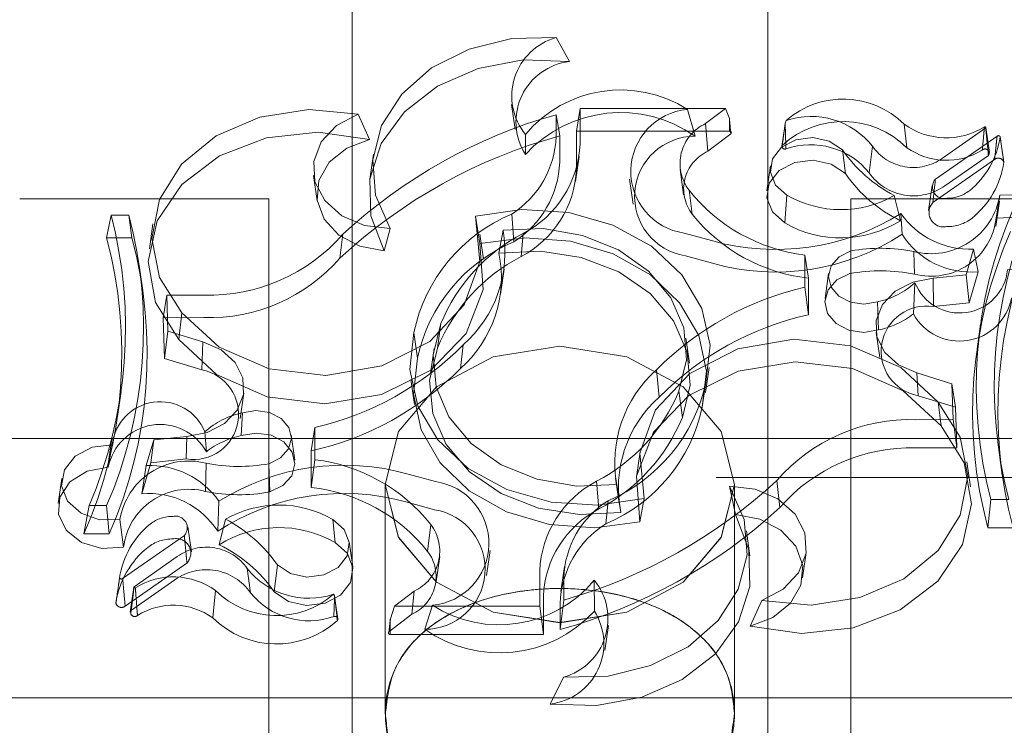
# Model space of a CAD drawing. Units: millimetres. Extents: x 0 to 59.4, y 0 to 42.1.
# Drawn here: x 16.1 to 16.1, y 8.7 to 8.8 of the extents above; entities that cross this region are included whole.
import ezdxf

# ---------------------------------------------------------------- set-up
doc = ezdxf.new("R2010")
doc.units = ezdxf.units.MM
doc.linetypes.add('HIDDEN', pattern=[0.1905, 0.127, -0.0635])

msp = doc.modelspace()

# ---------------------------------------------------------------- linework, layer by layer
at = {"color": 7, "linetype": 'HIDDEN', "lineweight": 0}
for p, q in [((16.10689032177623, 8.749162483242351), (16.10689032177623, 8.872495818165142)), ((16.12355698807037, 8.872495818165142), (16.12355698807037, 8.749162483242351)), ((16.11507419865334, 8.775629727072713), (16.11560963234814, 8.774667509423889)), ((16.11328074955874, 8.772946922011373), (16.11342562629248, 8.771940994289714)), ((16.10713151103999, 8.772553133991558), (16.10759150212503, 8.771540649758974)), ((16.11603263212512, 8.77278300923824), (16.11588681766597, 8.771879402823446)), ((16.11603263212512, 8.77278300923824), (16.12185995768628, 8.77278300923824)), ((16.11603263212512, 8.771368392335571), (16.11603263212512, 8.77278300923824)), ((16.12033620180745, 8.772747246451376), (16.12064348354187, 8.77167158129533)), ((16.12106784338935, 8.77217841945807), (16.12185995768628, 8.77278300923824)), ((16.12185995768628, 8.77278300923824), (16.12201986965285, 8.77238286338965)), ((16.11507037719914, 8.772537438101766), (16.11521619164085, 8.771683700906435)), ((16.11507037719914, 8.771656680134136), (16.11507037719914, 8.772537438101766)), ((16.12106784338935, 8.77217841945807), (16.12116159264802, 8.771070567793844)), ((16.1243025661185, 8.772308754947979), (16.12426135819898, 8.772195903487203)), ((16.12903166072315, 8.772157756514547), (16.1291425113926, 8.771214413669902)), ((16.11588681766597, 8.771879402823446), (16.12202938854566, 8.771879402823446)), ((16.11588681766597, 8.770349351592062), (16.11588681766597, 8.771879402823446)), ((16.12116159264802, 8.771070567793844), (16.12207768305387, 8.77176973027706)), ((16.12424111124621, 8.77205861412207), (16.12412891947226, 8.771279581414856)), ((16.13056662933773, 8.770795194334982), (16.13229960023608, 8.772004175213176)), ((16.13244970304763, 8.771017320977844), (16.13230482650793, 8.772023248699504)), ((16.11384442556211, 8.77174270950476), (16.11384083589566, 8.770945199357666)), ((16.11521619164085, 8.770637440708477), (16.11521619164085, 8.771683700906435)), ((16.13028309438871, 8.769953378068603), (16.13275666696823, 8.771677144395507)), ((16.13302504309015, 8.770638632801372), (16.13288016655044, 8.77164456052303)), ((16.10774507100876, 8.770958709743816), (16.10760019446906, 8.769952782022155)), ((16.12655420375239, 8.771131563213665), (16.12667721749466, 8.770175306029317)), ((16.12775835494693, 8.771274614361126), (16.12762719368434, 8.770204909669555)), ((16.1158513610999, 8.769855427769023), (16.11599623783363, 8.770861355490682)), ((16.1301790935968, 8.769015598324138), (16.13265665068474, 8.770742146201131)), ((16.13066360950963, 8.769689925538698), (16.13240672406302, 8.770905860292116)), ((16.12004169665459, 8.770335841205913), (16.1201865731943, 8.769329913484253)), ((16.12367290435852, 8.770488429096538), (16.12352802781881, 8.769482501374878)), ((16.10534596853451, 8.770095634487468), (16.10549084507422, 8.76908950808366)), ((16.11801950469485, 8.769957749075887), (16.11816438142858, 8.768951821354229)), ((16.12040540528356, 8.76950833005428), (16.12053032552075, 8.768548893955547)), ((16.13014778408404, 8.76970522406419), (16.13000290754433, 8.76869929634253)), ((16.10355698789652, 8.769162424432436), (16.09356133242941, 8.769162424432436)), ((16.1243279601807, 8.769308853176433), (16.12424108020213, 8.768197027869222)), ((16.13688597741719, 8.769162424432436), (16.12689032195008, 8.769162424432436)), ((16.12863368951277, 8.76929911775112), (16.1288830418189, 8.768289017704326)), ((16.13270104993628, 8.768061129279134), (16.13284592647598, 8.769067057000795)), ((16.13286469573027, 8.769316403098104), (16.13271725029247, 8.768386570639608)), ((16.0972256816352, 8.76851054830074), (16.09704617231335, 8.767606941885946)), ((16.0972256816352, 8.76851054830074), (16.09794121211267, 8.76851054830074)), ((16.09794121211267, 8.76851054830074), (16.09805952578034, 8.767606941885946)), ((16.11184020502365, 8.768467632956503), (16.11201524360909, 8.767371106174785)), ((16.11329020500521, 8.768555251784322), (16.1133763861038, 8.767442631748516)), ((16.12889417578028, 8.768576908138591), (16.12894630345698, 8.767744628615377)), ((16.0989051325296, 8.768165437407491), (16.09876025598989, 8.767159509685833)), ((16.10841624026369, 8.767977881458599), (16.10818241310488, 8.767077255276043)), ((16.11294323631745, 8.767912515031496), (16.11277536794571, 8.766986060169536)), ((16.09704617231335, 8.767606941885946), (16.09805952578034, 8.767606941885946)), ((16.10652294684073, 8.767742840476034), (16.10640472863362, 8.766791749027568)), ((16.11215568530711, 8.766741879808105), (16.11201080857338, 8.767747807529766)), ((16.11375284803128, 8.767776417759258), (16.11366755818898, 8.766850956308044)), ((16.12020685313142, 8.7677919149669), (16.12130176911313, 8.767489520735738)), ((16.1294105584472, 8.767052420007387), (16.12944160718964, 8.766146230724651)), ((16.13180839277055, 8.767143416431743), (16.13151066136108, 8.766120998091695)), ((16.13180839277055, 8.767143416431743), (16.1319928210278, 8.766243982342083)), ((16.12025490549575, 8.76688175204118), (16.12134982108942, 8.766579357810018)), ((16.12504622719433, 8.766912746456462), (16.12519204126543, 8.76599006655534)), ((16.12504622719433, 8.766912746456462), (16.12504622719433, 8.765625286129314)), ((16.09849504015591, 8.765491970407165), (16.0983501636162, 8.766498096810976)), ((16.11284344180514, 8.76533958119869), (16.11298831853887, 8.766345707602499)), ((16.1319928210278, 8.766243982342083), (16.13163009572025, 8.764998245266277)), ((16.12519204126543, 8.76599006655534), (16.12519204126543, 8.764521209425924)), ((16.12600094226372, 8.766169476536113), (16.125856065724, 8.765163548814453)), ((16.13018933348851, 8.765980529812175), (16.13151066136108, 8.766120998091695)), ((16.13018933348851, 8.765980529812175), (16.13020396611836, 8.764846650786398)), ((16.13151066136108, 8.766120998091695), (16.13163009572025, 8.764998245266277)), ((16.12504622719433, 8.765625286129314), (16.12519204126543, 8.764521209425924)), ((16.12946352431423, 8.765797543552715), (16.1294003558084, 8.764553395934103)), ((16.09945849801596, 8.765301036861736), (16.09930862958726, 8.764396635718343)), ((16.10094463273134, 8.765308586783407), (16.09945849801596, 8.765301036861736)), ((16.09950855349994, 8.763865955697693), (16.09945849801596, 8.765301036861736)), ((16.12795638982699, 8.765039571153322), (16.1280054061102, 8.763911453909872)), ((16.13020396611836, 8.764846650786398), (16.13163009572025, 8.764998245266277)), ((16.10094417017446, 8.764404781686464), (16.09930862958726, 8.764396635718343)), ((16.09936546975619, 8.762767044730184), (16.09930862958726, 8.764396635718343)), ((16.10006036678201, 8.764601278332073), (16.09993767279382, 8.76351965271155)), ((16.09950855349994, 8.763865955697693), (16.09936546975619, 8.762767044730184)), ((16.10091192157811, 8.763435808844564), (16.09950855349994, 8.763865955697693)), ((16.11045257978945, 8.764165171014465), (16.11031345998741, 8.763180700964925)), ((16.1320971462304, 8.764147289621032), (16.13195226969069, 8.763141361899374)), ((16.10937063169848, 8.763811715470949), (16.10951435921896, 8.762772409148214)), ((16.12041537586782, 8.762570945448873), (16.12027049932811, 8.763577071852682)), ((16.12790279609334, 8.76380813919226), (16.12804767263304, 8.762802211470602)), ((16.10091192157811, 8.763435808844564), (16.10086133834468, 8.762308685011861)), ((16.11017681051849, 8.763170568175314), (16.11003193397878, 8.762164640453655)), ((16.11135140231062, 8.763311036454835), (16.11123714300055, 8.762363719967205)), ((16.10086133834468, 8.762308685011861), (16.09936546975619, 8.762767044730184)), ((16.11909590753599, 8.762310473151205), (16.11921016684605, 8.761219708151815)), ((16.12105922593918, 8.761402495729126), (16.12120410247888, 8.762408423450786)), ((16.10924320736772, 8.76192403637091), (16.10938808390743, 8.760918108649252)), ((16.12953538826849, 8.762185502079326), (16.12958597150193, 8.761274743107158)), ((16.12953538826849, 8.762185502079326), (16.13093875634667, 8.761755553908346)), ((16.12107667814812, 8.761809794135091), (16.12093295062764, 8.760810820288656)), ((16.13093875634667, 8.761755553908346), (16.13108184009042, 8.760816383388836)), ((16.13093875634667, 8.761755553908346), (16.13098881183064, 8.760320274062154)), ((16.09748168668892, 8.760442066219646), (16.09762656322863, 8.761447993941305)), ((16.10239963721356, 8.760364580181438), (16.10254451375327, 8.761370507903097)), ((16.11999473005716, 8.761456338591573), (16.1201338498592, 8.760402727154094)), ((16.12958597150193, 8.761274743107158), (16.13108184009042, 8.760816383388836)), ((16.13038694306459, 8.761020231273967), (16.13050963705277, 8.760063576725322)), ((16.13108184009042, 8.760816383388836), (16.13113868025935, 8.759186593718526)), ((16.10249092001961, 8.760581938452718), (16.10244190373641, 8.759671974209148)), ((16.12950267711527, 8.760312922822633), (16.13098881183064, 8.760320274062154)), ((16.13098881183064, 8.760320274062154), (16.13113868025935, 8.759186593718526)), ((16.10540108265227, 8.759996223476726), (16.10525526858117, 8.759062218693096)), ((16.10540108265227, 8.758708564467428), (16.10540108265227, 8.759996223476726)), ((16.14334640534467, 8.759554751741089), (16.08715202169365, 8.759554751741089)), ((16.14334640534467, 8.75955216887315), (16.08715202169365, 8.75955216887315)), ((16.0972729229728, 8.759637602197328), (16.09712804643309, 8.758631674475668)), ((16.1002579763581, 8.759640979793865), (16.09893664848552, 8.759500511514345)), ((16.1002579763581, 8.759640979793865), (16.10024334372824, 8.758736777332622)), ((16.10098378553238, 8.759823966053325), (16.10104695403821, 8.759029833502767)), ((16.1045912441226, 8.758695650127727), (16.10444636758289, 8.759701577849386)), ((16.09727228191243, 8.759303816186586), (16.09711583058532, 8.758402395275432)), ((16.09863891707605, 8.758477894492147), (16.09893664848552, 8.759500511514345)), ((16.09893664848552, 8.759500511514345), (16.09881721412635, 8.758585182852743)), ((16.12950313967215, 8.759178447750408), (16.13113868025935, 8.759186593718526)), ((16.10024334372824, 8.758736777332622), (16.09881721412635, 8.758585182852743)), ((16.10525526858117, 8.757593162881532), (16.10525526858117, 8.759062218693096)), ((16.11843650127323, 8.759026853270528), (16.11829162453949, 8.75802072686672)), ((16.13282074661798, 8.759097385433513), (16.13296562315768, 8.758091259029705)), ((16.09845448881881, 8.757339445776937), (16.09881721412635, 8.758585182852743)), ((16.09863891707605, 8.758477894492147), (16.09845448881881, 8.757339445776937)), ((16.1010367513994, 8.758569089598653), (16.10100570265697, 8.757437197394369)), ((16.10355571819341, 8.75854604246934), (16.10359784579397, 8.75741613708655)), ((16.10540108265227, 8.758708564467428), (16.10525526858117, 8.757593162881532)), ((16.13168705385671, 8.757618594196636), (16.13154217731701, 8.758624521918295)), ((16.24848928433405, 8.758000858651794), (15.98195802551256, 8.758000858651794)), ((16.09525010586278, 8.757958936718303), (16.09510522932307, 8.756953008996643)), ((16.11024045671519, 8.75782959463914), (16.10914554073348, 8.7581319888703)), ((16.11745899130773, 8.757969069507915), (16.11760386804146, 8.756963141786256)), ((16.12689032195008, 8.749162483242351), (16.12689032195008, 8.758144505845705)), ((16.1082236551729, 8.757716743178365), (16.1082236551729, 8.74853127005418)), ((16.11669446181533, 8.757845091846782), (16.11677975165762, 8.756732471810974)), ((16.11750407352916, 8.757708994574545), (16.1176719419009, 8.756597367949484)), ((16.12203106958291, 8.757643628147441), (16.12226489674172, 8.756506172842977)), ((16.12222365467371, 8.748545177804628), (16.12222365467371, 8.757716743178365)), ((16.12392436300587, 8.757878669130005), (16.12404258121298, 8.756791679091451)), ((16.11860710482295, 8.757153876649538), (16.11843206623752, 8.756212321944234)), ((16.09634184875087, 8.75686638357957), (16.0961384572138, 8.755731908507345)), ((16.09704746840394, 8.75686638357957), (16.09634184875087, 8.75686638357957)), ((16.09704746840394, 8.75686638357957), (16.09715181223299, 8.755731908507345)), ((16.10155313406633, 8.757044601467449), (16.10150100638962, 8.755838600821493)), ((16.11019240435085, 8.75670147739569), (16.10909748875719, 8.757003871626852)), ((16.1171571048414, 8.757066257821716), (16.1170709237428, 8.756140796370504)), ((16.13250609773394, 8.757110961305298), (16.13238778406626, 8.755976486233074)), ((16.1332216282114, 8.757110961305298), (16.13250609773394, 8.757110961305298)), ((16.09758261411633, 8.756305106507934), (16.09773005955414, 8.755196857479412)), ((16.10044440230227, 8.755015858041443), (16.10029952576256, 8.756021785763103)), ((16.10181362033383, 8.756322391854921), (16.1015642680277, 8.755294211732545)), ((16.1061193496659, 8.756312656429607), (16.10620622964448, 8.755386201567648)), ((16.11004190456305, 8.756113179551757), (16.10991698432586, 8.755034534163473)), ((16.13340113753325, 8.755976486233074), (16.13238778406626, 8.755976486233074)), ((16.09715181223299, 8.755731908507345), (16.0961384572138, 8.755731908507345)), ((16.1001642154579, 8.755668131537435), (16.09769064287838, 8.753944166528383)), ((16.12284711537755, 8.754856514957744), (16.12270223883784, 8.755862442679403)), ((16.10691928202779, 8.75441683136145), (16.10677440548809, 8.75542275908311)), ((16.09988068050887, 8.754826315271059), (16.09814770961053, 8.753617334392864)), ((16.1102607366523, 8.753827540106771), (16.11040561319201, 8.754833467828432)), ((16.11228292841802, 8.754067349460918), (16.11242780515175, 8.755073475864727)), ((16.12495646477239, 8.7539789359045), (16.12510134131209, 8.75498506230831)), ((16.10026821624981, 8.754567829794881), (16.09779065916187, 8.752841083235738)), ((16.10389310609421, 8.754489946392376), (16.10377009235195, 8.753408122089702)), ((16.11541040162806, 8.754431136476198), (16.11526552487311, 8.753425208754537)), ((16.10268895489967, 8.754346895244915), (16.10282011616226, 8.753378319767315)), ((16.11441467772149, 8.754252918588318), (16.11441467772149, 8.7528385003678)), ((16.09814248333868, 8.753605016099609), (16.09799760679897, 8.75259908837795)), ((16.09978370033697, 8.753893303898174), (16.09804058578358, 8.752677369144756)), ((16.11537693264747, 8.753964829471904), (16.11537693264747, 8.753084071504274)), ((16.1166028842845, 8.753878800101278), (16.11660647395094, 8.752638030079204)), ((16.10141564912345, 8.753463554409343), (16.10130479845401, 8.752369014449117)), ((16.10614474372811, 8.753312754658062), (16.10618595164762, 8.753246394820211)), ((16.10631839037434, 8.752328085926372), (16.10618888531373, 8.753227321333883)), ((16.10937946645726, 8.75344289146582), (16.10858735216033, 8.7528385003678)), ((16.10937946645726, 8.75344289146582), (16.10928571719859, 8.752512661643026)), ((16.11456049218064, 8.753233877844808), (16.11456049218064, 8.751704025295574)), ((16.10858735216033, 8.7528385003678), (16.10842744019375, 8.75233623189449)), ((16.11441467772149, 8.7528385003678), (16.10858735216033, 8.7528385003678)), ((16.11011110803916, 8.752874263154665), (16.10980382630473, 8.75191184682369)), ((16.11441467772149, 8.7528385003678), (16.11456049218064, 8.751704025295574)), ((16.11537693264747, 8.753084071504274), (16.11523111820575, 8.751899528530437)), ((16.11523111820575, 8.752945788728395), (16.11523111820575, 8.751899528530437)), ((16.12331579880661, 8.753068176932333), (16.12285580772158, 8.752042579677898)), ((16.10928571719859, 8.752512661643026), (16.10836962679273, 8.75181349915981)), ((16.11702168355413, 8.7510598977677), (16.11716656028786, 8.752066024171508)), ((16.11456049218064, 8.751704025295574), (16.10841792130094, 8.751704025295574)), ((16.11537311119326, 8.749991782533325), (16.11483767749847, 8.748915918695129)), ((16.12222365467371, 8.748528885868389), (16.12222365467371, 8.748545177804628))]:
    msp.add_line(p, q, dxfattribs=at)
at = {"color": 7, "linetype": 'Continuous', "lineweight": 15}
for p, q in [((15.99189032000051, 8.749162483242351), (16.23855698984609, 8.749162483242351)), ((16.10689032177623, 8.739162413306234), (16.10689032177623, 8.749162483242351)), ((16.12355698807037, 8.749162483242351), (16.12355698807037, 8.739162413306234))]:
    msp.add_line(p, q, dxfattribs=at)
at = {"color": 7, "linetype": 'HIDDEN', "lineweight": 0, "flags": 128}
for points in [[(16.10841624026369, 8.767977881458599), (16.10783393160002, 8.76931242945512), (16.10771768857287, 8.770721085893312), (16.10807576580466, 8.77210411233425), (16.10888273663691, 8.773363359796205), (16.11008129795575, 8.774409023947713), (16.11158633968354, 8.775167195029256), (16.11329098886837, 8.775584030178386), (16.11507419865334, 8.775629727072713)], [(16.10818241310488, 8.767077255276043), (16.10764215287935, 8.76848432225704), (16.10760047774634, 8.769954768843649), (16.10806046417476, 8.77137971721808), (16.1089881611882, 8.772654064523378), (16.11031509717488, 8.773683834102947), (16.11194333347675, 8.774392930693624), (16.11375269358694, 8.774729100890157), (16.11560963234814, 8.774667509423889)], [(16.10006036678201, 8.764601278332073), (16.09917088697847, 8.766014901823995), (16.09886319973068, 8.767574954059917), (16.09916611239807, 8.769135801024435), (16.10005126310385, 8.770551013973552), (16.1014357796609, 8.771688071913717), (16.10319002972788, 8.772440679895082), (16.10514976913602, 8.77273830575466), (16.10713151103999, 8.772553133991558)], [(16.10841624026369, 8.767977881458599), (16.10739451886337, 8.768098878887493), (16.10648415415109, 8.768485315667785), (16.10579176083079, 8.76909189226945), (16.10539842450242, 8.769847877847353), (16.10535020915664, 8.770664461480775), (16.10565276093653, 8.771446077055929), (16.10627064845086, 8.77210133078416), (16.10713151103999, 8.772553133991558)], [(16.09993767279382, 8.76351965271155), (16.09901379459099, 8.765006589916545), (16.09871823937194, 8.766646909740764), (16.09908015442884, 8.768278686232565), (16.10006384992844, 8.769741384215353), (16.10157230689373, 8.770890363084472), (16.10345676128935, 8.771612572697002), (16.10553136071062, 8.771836884843506), (16.10759150212503, 8.771540649758974)], [(16.10818241310488, 8.767077255276043), (16.10720235674825, 8.767261234946249), (16.10636279893911, 8.767701514588989), (16.10576693487536, 8.768344251341817), (16.10548800531647, 8.769110171027181), (16.10556029612691, 8.769905098306335), (16.10597492093713, 8.770631480243999), (16.10668091544753, 8.771199909873006), (16.10759150212503, 8.771540649758974)], [(16.1243279601807, 8.769308853176433), (16.12387153683724, 8.769714164760906), (16.12366856284311, 8.7702329238526), (16.12375556622193, 8.770771352477071), (16.124116889889, 8.771232891109783), (16.12468750579776, 8.771534291930196), (16.12536472399281, 8.771621513393718), (16.12602666539323, 8.771478660928405), (16.12655420375239, 8.771131563213665)], [(16.12424108020213, 8.768197027869222), (16.12374319127322, 8.768640287744201), (16.12352292882771, 8.769207127916017), (16.123620086727, 8.7697952270778), (16.12401711342108, 8.770298091597555), (16.12464227611692, 8.770625321097372), (16.1253826278932, 8.770717310932476), (16.12610440987345, 8.770557570484478), (16.12667721749466, 8.770175306029317)], [(16.13286469573027, 8.769316403098104), (16.13368029837058, 8.769322164880434), (16.13442535643027, 8.769059507079122), (16.13496545212216, 8.768575914727844), (16.13520314582185, 8.76795860929012), (16.13509555478142, 8.767318852769531), (16.13466208931552, 8.766772079494793), (16.13398095258073, 8.76641703449408), (16.13317502793418, 8.766317693419454)], [(16.11184020502365, 8.768467632956503), (16.11369570848094, 8.768737443315185), (16.11557609493716, 8.768616445886291), (16.11735200562697, 8.768112587955791), (16.11890126926697, 8.767260638899801), (16.12011730646587, 8.766119209952352), (16.12091646117341, 8.764766979244548), (16.12124375741801, 8.763296731340088), (16.12107667814812, 8.761809794135091)], [(16.11184020502365, 8.768467632956503), (16.11201915652208, 8.76665585043748), (16.11138287635702, 8.76490983170986), (16.11001238008523, 8.763451902098653), (16.10808216787126, 8.762467233366964), (16.10583800798154, 8.762081789997417), (16.10356564065934, 8.762344249116577), (16.10155439911282, 8.763221232123373), (16.10006036678201, 8.764601278332073)], [(16.13271725029247, 8.768386570639608), (16.13358716300871, 8.768433260944683), (16.1344040213823, 8.76819206081549), (16.13502234817044, 8.767705488231975), (16.13533201913532, 8.767060565975505), (16.13527788445846, 8.7663719336462), (16.13486958332853, 8.765762376812297), (16.13417983496434, 8.765340177245138), (16.13333147926128, 8.76518083416144)], [(16.11294323631745, 8.767912515031496), (16.11455746460617, 8.767969139444032), (16.11613657863838, 8.767698136992452), (16.11757619476128, 8.76711758775234), (16.11878115077375, 8.766265638696352), (16.11967179589467, 8.76519891423702), (16.12018925617942, 8.763987747855184), (16.12029932609011, 8.762712009774843), (16.11999473005716, 8.761456338591573)], [(16.11201524360909, 8.767371106174785), (16.11382304375398, 8.767607140568096), (16.11564668778163, 8.767466672288576), (16.11736289414604, 8.76695884071509), (16.11885564455014, 8.766118017859457), (16.120024026749, 8.765001225498516), (16.1207890562452, 8.76368376416683), (16.12109901514397, 8.762254842149414), (16.12093295062764, 8.760810820288656)], [(16.11201524360909, 8.767371106174785), (16.11215086144422, 8.765529918697673), (16.11146712069272, 8.763767011987367), (16.1100497567765, 8.762303121911682), (16.10807649534068, 8.76132183077653), (16.1057947674505, 8.760946122832296), (16.10349068238583, 8.761223483112651), (16.10145315503573, 8.762118744877178), (16.09993767279382, 8.76351965271155)], [(16.11277536794571, 8.766986060169536), (16.11444283427077, 8.76707248690446), (16.11608216922136, 8.766816186931926), (16.11758267016953, 8.766234246916769), (16.11884300921916, 8.765366005924541), (16.11977807726273, 8.76427007518927), (16.12032472946553, 8.76302056315263), (16.12044605130512, 8.7617017110459), (16.1201338498592, 8.760402727154094)], [(16.12795638982699, 8.765039571153322), (16.12741620022676, 8.764942812946636), (16.12687106064703, 8.765020298984844), (16.12640716111159, 8.765259710974691), (16.12609784948201, 8.765623299307821), (16.12599202873057, 8.76605344616095), (16.12610643084344, 8.766482202239034), (16.12642296720789, 8.76684181692918), (16.12689159165319, 8.7670754671367)], [(16.1280054061102, 8.763911453909872), (16.12740785557649, 8.76380813919226), (16.12680667676524, 8.763897347477275), (16.12629685681806, 8.764164773650167), (16.12595894892883, 8.764568098413147), (16.12584634194022, 8.765043743478456), (16.12597682877005, 8.765516606993673), (16.12632979226481, 8.765911984470684), (16.12684946405263, 8.766167092350322)], [(16.12953538826849, 8.762185502079326), (16.12880205556002, 8.762510347393352), (16.12824868076043, 8.763010827727316), (16.12793925659603, 8.763629126575786), (16.12790956370404, 8.764293718365032), (16.12816303633647, 8.764927713103292), (16.12867036344356, 8.765457995759645), (16.12937287558363, 8.765822974867818), (16.13018933348851, 8.765980529812175)], [(16.11750407352916, 8.757708994574545), (16.11588984524044, 8.757652370162008), (16.11431073120822, 8.757923173931438), (16.11287111508532, 8.7585039218537), (16.11166615907285, 8.759355672227539), (16.11077551395194, 8.760422595369018), (16.11025805366718, 8.761633761750854), (16.1101479837565, 8.762909499831197), (16.11045257978945, 8.764165171014465)], [(16.11860710482295, 8.757153876649538), (16.11675160136567, 8.756883867608705), (16.11487121490944, 8.757005063719747), (16.11309530421963, 8.757508921650249), (16.11154604057964, 8.75836087070624), (16.11033000338074, 8.759502100971538), (16.1095308486732, 8.760854530361492), (16.10920355242859, 8.76232477826595), (16.10937063169848, 8.763811715470949)], [(16.11860710482295, 8.757153876649538), (16.11842815332452, 8.75896546048641), (16.11906443348958, 8.76071147921403), (16.12043492976138, 8.762169607507387), (16.12236514197534, 8.763154077556926), (16.12460930186506, 8.763539719608623), (16.12688166918726, 8.763277260489462), (16.12889291073378, 8.762400078800518), (16.13038694306459, 8.761020231273967)], [(16.10091192157811, 8.763435808844564), (16.10164525428659, 8.763111162212688), (16.10219862908618, 8.762610681878725), (16.10250805325057, 8.761992383030254), (16.10253774614256, 8.761327791241008), (16.10228427351014, 8.760693597820598), (16.10177694640305, 8.760163513846395), (16.10107443426297, 8.759798534738222), (16.1002579763581, 8.759640979793865)], [(16.1152236549234, 8.752177683539388), (16.11790243899943, 8.7525992870601), (16.12017340235284, 8.753799923288025), (16.12169081165638, 8.755597003328003), (16.12222365467371, 8.757716743178365), (16.12169081165638, 8.759836483028728), (16.12017340235284, 8.761633364386556), (16.11790243899943, 8.762834199296632), (16.11522365492339, 8.763255802817342), (16.11254487084718, 8.762834199296632), (16.11027390749376, 8.761633364386556), (16.10875649819023, 8.759836483028728), (16.1082236551729, 8.757716743178365), (16.10875649819023, 8.755597003328003), (16.11027390749376, 8.753799923288025), (16.11254487084718, 8.7525992870601), (16.1152236549234, 8.752177683539388)], [(16.11522365492321, 8.763253219949402), (16.11254487084718, 8.762831616428691), (16.11027390749376, 8.761630980200765), (16.10875649819023, 8.759833900160787), (16.1082236551729, 8.757714160310426), (16.10875649819023, 8.755594420460064), (16.11027390749376, 8.753797539102234), (16.11254487084718, 8.75259670419216), (16.11522365492321, 8.75217510067145), (16.11790243899943, 8.75259670419216), (16.12017340235284, 8.753797539102234), (16.12169081165638, 8.755594420460064), (16.12222365467371, 8.757714160310426), (16.12169081165638, 8.759833900160787), (16.12017340235284, 8.761630980200765), (16.11790243899943, 8.762831616428691), (16.11522365492321, 8.763253219949402)], [(16.1176719419009, 8.756597367949484), (16.11600447557583, 8.75651074253241), (16.11436514062524, 8.756767241187093), (16.11286463967707, 8.757349181202251), (16.11160430062745, 8.758217422194479), (16.11066923258388, 8.759313352929748), (16.11012258038107, 8.76056286496639), (16.11000125854148, 8.761881518390972), (16.11031345998741, 8.763180700964925)], [(16.11843206623752, 8.756212321944234), (16.11662426609263, 8.755976088868774), (16.11480062206497, 8.756116755830446), (16.11308441570056, 8.756624587403932), (16.11159166529647, 8.757465211577413), (16.11042328309761, 8.758582202620504), (16.10965825360141, 8.75989966395219), (16.10934829470263, 8.761328585969604), (16.10951435921896, 8.762772409148214)], [(16.11843206623752, 8.756212321944234), (16.11829644840238, 8.758053310739196), (16.11898018915389, 8.759816416131654), (16.1203975530701, 8.761280306207336), (16.12237081450593, 8.762261597342489), (16.1246525423961, 8.762637106604574), (16.12695662746078, 8.762359945006368), (16.12899415481087, 8.761464683241842), (16.13050963705277, 8.760063576725322)], [(16.13038694306459, 8.761020231273967), (16.13127642286813, 8.759606607782045), (16.13158411011593, 8.758046555546123), (16.13128119744854, 8.756485708581604), (16.13039604674276, 8.755070495632488), (16.1290115301857, 8.753933437692323), (16.12725728011873, 8.753180631028808), (16.12529754071058, 8.752883005169231), (16.12331579880661, 8.753068176932333)], [(16.10249092001961, 8.760581938452718), (16.10303110961985, 8.760678696659404), (16.10357624919957, 8.760601210621196), (16.10404014873501, 8.76036179863135), (16.10434946036459, 8.75999821029822), (16.10445528111603, 8.759568063445089), (16.10434087900317, 8.759139307367004), (16.10402434263872, 8.75877949399471), (16.10355571819341, 8.75854604246934)], [(16.13050963705277, 8.760063576725322), (16.13143351525562, 8.758576838202474), (16.13172907047467, 8.756936518378255), (16.13136715541776, 8.755304543204305), (16.13038345991816, 8.753842043903667), (16.12887500295287, 8.752692866352398), (16.12699054855726, 8.751970656739868), (16.12491594913598, 8.751746543275512), (16.12285580772158, 8.752042579677898)], [(16.10244190373641, 8.759671974209148), (16.10303945427011, 8.75977509024461), (16.10364063308136, 8.759686080641744), (16.10415045302854, 8.759418654468853), (16.10448836091778, 8.759015329705871), (16.10460096790638, 8.758539485958416), (16.10447048107655, 8.758066622443197), (16.10411751758179, 8.757671443648336), (16.10359784579397, 8.75741613708655)], [(16.09758261411633, 8.756305106507934), (16.09676701147603, 8.756299146043457), (16.09602195341633, 8.756561803844768), (16.09548185772445, 8.757045594878194), (16.09524416402475, 8.757662900315918), (16.09535175506518, 8.758302656836507), (16.09578522053109, 8.758849430111248), (16.09646635726588, 8.759204475111959), (16.09727228191243, 8.759303816186586)], [(16.09773005955414, 8.755196857479412), (16.09686014683789, 8.755149968492187), (16.09604328846431, 8.755391367303528), (16.09542496167616, 8.755877741204895), (16.09511529071129, 8.756522862143514), (16.09516942538814, 8.75721149447282), (16.09557772651808, 8.757821051306722), (16.09626747488227, 8.758243052191732), (16.09711583058532, 8.758402395275432)], [(16.12203106958291, 8.757643628147441), (16.12261337824659, 8.75630908015092), (16.12272962127374, 8.754900225030578), (16.12237154404194, 8.753517198589641), (16.1215645732097, 8.752258149809835), (16.12036601189086, 8.751212286976177), (16.11886097016306, 8.750454115894634), (16.11715632097823, 8.750037479427654), (16.11537311119326, 8.749991782533325)], [(16.12203106958291, 8.757643628147441), (16.12305279098323, 8.757522630718547), (16.12396315569551, 8.757136193938253), (16.12465554901581, 8.75652941865444), (16.12504888534418, 8.755773631758688), (16.12509710068997, 8.754957048125265), (16.12479454891007, 8.75417543255011), (16.12417666139574, 8.75352017882188), (16.12331579880661, 8.753068176932333)], [(16.12226489674172, 8.756506172842977), (16.12280515696725, 8.75509890717983), (16.12284683210027, 8.753628659275371), (16.12238684567185, 8.752203710900941), (16.1214591486584, 8.750929363595644), (16.12013221267173, 8.749899594016073), (16.11850397636986, 8.749190497425396), (16.11669461625966, 8.748854327228862), (16.11483767749847, 8.748915918695129)], [(16.12226489674172, 8.756506172842977), (16.12324495309836, 8.756322193172771), (16.12408451090749, 8.755881714847881), (16.12468037497124, 8.755239176777202), (16.12495930453014, 8.754473257091838), (16.12488701371969, 8.753678329812683), (16.12447238890947, 8.75295194787502), (16.12376639439907, 8.752383319563863), (16.12285580772158, 8.752042579677898)], [(16.1061193496659, 8.756312656429607), (16.10657577300937, 8.755907344845134), (16.10677874700349, 8.755388585753439), (16.10669174362467, 8.754850157128969), (16.1063304199576, 8.754388618496257), (16.10575980404885, 8.754087018993694), (16.1050825858538, 8.753999996212322), (16.10442064445338, 8.754142848677633), (16.10389310609421, 8.754489946392376)], [(16.10620622964448, 8.755386201567648), (16.10670411857338, 8.754942941692669), (16.10692438101889, 8.754376101520855), (16.1068272231196, 8.75378820104122), (16.10643019642553, 8.753285137839315), (16.10580503372968, 8.752958107021648), (16.1050646819534, 8.752866117186544), (16.10434289997315, 8.753025658952392), (16.10377009235195, 8.753408122089702)]]:
    msp.add_lwpolyline(points, dxfattribs=at)
at = {"color": 7, "linetype": 'HIDDEN', "lineweight": 0}
for centre, radius, start, end in [((16.11573311579589, 8.77328321277826), 0.002437273299165974, 105.685102420124, 219.2022791201713), ((16.11589405369127, 8.772250945552956), 0.002433244016271778, 96.71263635021788, 212.4543670371492), ((16.11766023263685, 8.76856190158422), 0.004967687858451838, 57.40651535371952, 140.1858458863136), ((16.12658564582592, 8.769681785793694), 0.003480433864908858, 45.34870501610931, 130.9936668902165), ((16.11765482576973, 8.767443726855811), 0.005177531114415187, 54.7436227835546, 137.4461947345824), ((16.12056465313762, 8.770261929270033), 0.002495794763624644, 95.25189200243956, 261.7576115154926), ((16.12081038628792, 8.752288461736343), 0.02104682275752698, 105.8265253939302, 132.7531158854922), ((16.12180115298805, 8.770579269613284), 0.001759267800431384, 114.6343983536155, 217.4985705678247), ((16.12658758725715, 8.76861395082021), 0.003645551312288905, 45.5060935833023, 132.0333748516822), ((16.12528794495731, 8.76931041947354), 0.003156103146801986, 38.4878107690573, 108.192692865633), ((16.13072202407898, 8.774489567232022), 0.002880046787270597, 234.061099980981, 301.9903444126296), ((16.12203590682141, 8.771816803597096), 6.293767598459199e-05, 311.5881433013882, 95.94462023565426), ((16.1322677841589, 8.772018357360487), 3.483383512344847e-05, 335.9748804202107, 124.9991180967703), ((16.1208327534684, 8.751185407789338), 0.02125384171101975, 105.3230469455942, 132.7533086316826), ((16.11124631294805, 8.771790024315072), 0.003826388384238782, 302.2867578065199, 358.0029193991884), ((16.11177285192899, 8.771552561428264), 0.004263759558658585, 297.6699741874506, 357.5243923661088), ((16.12063144748218, 8.769261881276824), 0.002409730077398325, 89.71381927963186, 261.0101791995715), ((16.12948273211546, 8.772159789907036), 0.003436716901470492, 309.0499567709855, 351.3509609712932), ((16.1328076103777, 8.771620578642304), 7.612434173478201e-05, 17.10692778325825, 132.0063632958761), ((16.12184580571285, 8.769559432719845), 0.001658817871244291, 114.3601084133954, 217.5311103825724), ((16.12424917278503, 8.771269664718732), 0.0001149644807140934, 153.0869276211119, 291.0317084830819), ((16.12528345341365, 8.768329971006194), 0.003001418572580712, 38.65900996625511, 109.3204220218497), ((16.13126694284621, 8.774383510002467), 0.005725824629138868, 214.6069671030965, 242.6199470416275), ((16.12939936531945, 8.772422424353252), 0.002002594022946987, 214.9709892393799, 305.6530813108), ((16.1307215312696, 8.773413141543271), 0.002706973962397445, 234.3159230869765, 302.1488463885383), ((16.13227195587459, 8.770999465470352), 0.0001640865442552451, 325.2175342784485, 132.0906137997619), ((16.11128217992369, 8.770775781433448), 0.003936443362604706, 302.1410013917364, 357.9860062873664), ((16.12952439933863, 8.771143551888622), 0.003540936773913355, 309.0257717931794, 351.4997914384641), ((16.13280520072102, 8.770570979648348), 0.000226638703830879, 12.53162415647318, 130.9536790121561), ((16.11173732164136, 8.770528538685493), 0.00415336312796087, 297.693436596763, 357.5273407546421), ((16.1313310056546, 8.773384553918754), 0.005653053710468267, 214.5901094620795, 244.3397469520082), ((16.12940069642169, 8.7714526702894), 0.002168459942867271, 215.1285786665392, 305.6195890728051), ((16.13063357761623, 8.769643317615088), 0.0004679486912186534, 138.5019177421622, 282.3892699264782), ((16.12589619360966, 8.773879073370102), 0.007017987857989507, 218.5202737510527, 263.0436845794874), ((16.13076885260675, 8.770604941692207), 0.001419104011022891, 268.591774602553, 308.2728679156118), ((16.12648933202975, 8.773066494673472), 0.004334904599885943, 240.0927567484993, 299.6481476192184), ((16.13010235463997, 8.76976391679643), 0.002798356090515995, 255.6872162758384, 350.797734946492), ((16.13060801714019, 8.76862100100503), 0.0005828228292691529, 137.3868368561688, 282.4078323011037), ((16.14974407675381, 8.761644248226181), 0.01782410196886449, 156.4876128419679, 194.7341642402371), ((16.15064557989318, 8.761644047714084), 0.01800397080086984, 156.7357238665332, 194.5830218168502), ((16.07980220632428, 8.763977425733733), 0.01800351888153093, 336.7352307888021, 14.58351489461646), ((16.08070332247913, 8.763977254519041), 0.01782401726685438, 336.4875184337364, 14.73425864847265), ((16.11588261252209, 8.762422015900185), 0.006658615407426731, 112.9128984943724, 167.9534107564716), ((16.12592461628302, 8.77285049495562), 0.006899430700555573, 218.5701148811953, 263.9048989111109), ((16.1238716961439, 8.7765953776117), 0.00946156194235421, 254.239452042531, 302.061542537758), ((16.12648582737282, 8.772089900212757), 0.004493700584530075, 240.0309588293947, 302.2396069170657), ((16.13167850622058, 8.770558338161582), 0.003417390954629909, 215.4370273410742, 272.1781950417042), ((16.13010649758615, 8.768688941612544), 0.002628204310703328, 255.345912612733, 353.3935773346477), ((16.13077092707196, 8.769637549421375), 0.001586205794207258, 268.6388414155202, 308.2998362860709), ((16.10805488102929, 8.767027512516462), 0.004967821139583317, 311.573086199694, 10.26184733011347), ((16.14969714164253, 8.760625588318552), 0.01792283487354195, 156.2235623740663, 195.0341942074418), ((16.15071048877435, 8.76062558665892), 0.01792282832472583, 156.2235473531985, 195.0341943368694), ((16.07973682107227, 8.762957841460095), 0.01792282832470367, 336.2235473531874, 15.03419433690568), ((16.08075016820409, 8.762957839800467), 0.0179228348735322, 336.2235623740534, 15.03419420744978), ((16.10115481713732, 8.772435664411626), 0.007130176225253916, 268.3107816991429, 318.8400157545694), ((16.11591410309653, 8.761412116918665), 0.006542714776621683, 112.8219743571287, 168.0001312680946), ((16.11702085679508, 8.761476171914824), 0.0070973924071178, 117.4162802207404, 157.7362070242829), ((16.12387207192698, 8.7754802640573), 0.009251371860998168, 254.1788551815293, 303.2630865291726), ((16.13169323996834, 8.769478538944972), 0.003248400410738202, 212.2607770752119, 275.2915754273844), ((16.1280904733084, 8.760440395225514), 0.006742514107497635, 78.70939779686198, 100.2421831472916), ((16.10115055995873, 8.771372054391861), 0.006970328951667705, 268.3032375831788, 318.9198098910245), ((16.1169927256452, 8.760444504848566), 0.007217988564314349, 117.4308566051855, 157.7232839430495), ((16.10802070455776, 8.766001203920192), 0.00485559118589168, 311.4846621761698, 11.70245882565282), ((16.12809079723143, 8.759355190577109), 0.006924082165075003, 78.75009669648452, 100.3276877959572), ((16.1312545066547, 8.766519777828831), 0.001931124049215944, 201.9623244815391, 353.9932284411566), ((16.12782747780524, 8.753634722859074), 0.01230889769631352, 103.0590115142972, 135.1837294905838), ((16.12733956464619, 8.768143413410504), 0.003164539470625799, 281.2399237539071, 312.1578140457138), ((16.13125217189191, 8.76557977191997), 0.002117231794470566, 208.9975756002026, 349.1391620033556), ((16.12991911268762, 8.763056519686996), 0.001812652981147012, 80.95864900714554, 259.4096078313945), ((16.12785526159749, 8.752625888954109), 0.01218980687559512, 102.6197299789239, 135.1704204897108), ((16.12731883093205, 8.76723998650065), 0.003398604814202654, 281.6549192769171, 307.7679181484684), ((16.10262055114393, 8.771985495907883), 0.01230747776343455, 283.0571082428052, 315.1856327621218), ((16.10052826875591, 8.760526896044665), 0.001812652000411102, 260.9563525009319, 79.41190433749523), ((16.10259389249009, 8.770954197649326), 0.01218614320421325, 282.6147008588949, 315.1754496097489), ((16.12239278880638, 8.75859387255508), 0.004968153188272611, 131.5752390315311, 190.259694498278), ((16.11456493304179, 8.763199298933191), 0.006658344232142895, 292.9116826994818, 347.9546265515219), ((16.11342731992429, 8.764144545468236), 0.007096290021205678, 297.4130124205125, 337.7394748245483), ((16.1224270849916, 8.757582064563074), 0.0048560285454099, 131.4876545576103, 191.6994664441453), ((16.09919280319191, 8.759101731777207), 0.001931124049216879, 21.96232448158714, 173.9932284411144), ((16.11453330025087, 8.762171291753546), 0.006542660586619025, 292.821285701811, 347.9984257181316), ((16.10310774520041, 8.75747809619555), 0.00316453947061254, 101.2399237538933, 132.157814045838), ((16.11345458420138, 8.763138923270482), 0.00721798856435187, 297.4308566052511, 337.7232839429271), ((16.12929277558947, 8.7531851969487), 0.007130815856862424, 88.31320718129277, 138.8375902723536), ((16.09919510076983, 8.758003690493284), 0.002117151388894557, 28.99157318762289, 169.1451644158175), ((16.10312938767881, 8.756342298687288), 0.003399907829917516, 101.6660271428826, 127.7702784180946), ((16.12929629011093, 8.752211845656403), 0.006969672264688885, 88.29929630310554, 138.9202506015055), ((16.10034495520663, 8.755857592809598), 0.002798356090525976, 75.68721627597098, 170.797734946299), ((16.09876921247338, 8.755063529365442), 0.00341685031996213, 35.43611237282307, 92.18540062522837), ((16.10235679075633, 8.765176110589577), 0.006737598257417605, 258.701448593349, 280.2501323508033), ((16.10657574900377, 8.749025187288973), 0.009462434389508166, 74.24179422599312, 122.0592003542951), ((16.10455170245637, 8.751742951178786), 0.007017208505104102, 38.51996517353819, 83.04773015363779), ((16.10452311209997, 8.750733163002426), 0.006898960171960521, 38.57078963646906, 83.90797732459482), ((16.10988265957452, 8.755359580261207), 0.002495794426845382, 275.2518266517714, 81.75767686608876), ((16.11867479638902, 8.75406874354668), 0.004264097971133451, 117.6727251903911, 177.5245089512337), ((16.10963692355871, 8.773333047869642), 0.02104682275746625, 285.8265253938975, 312.7531158855276), ((16.10034096596974, 8.754894261765235), 0.002628382863523029, 75.35039369563312, 173.3890962516931), ((16.09875417741148, 8.754105336974547), 0.003247964439195393, 32.25214583233763, 95.29419280362974), ((16.102357049194, 8.764230016533546), 0.006925931657236776, 258.7486141747698, 280.3203876975889), ((16.10657510150307, 8.748103854688749), 0.009250553440648953, 74.1765405342572, 123.2654011764901), ((16.10395797633745, 8.75255436062733), 0.004335472523537913, 60.09705118321791, 119.6438531846157), ((16.1096122309274, 8.772401376309608), 0.02125788457507333, 285.3265600309496, 312.7517705902094), ((16.11920123393845, 8.753831349233707), 0.003826630023689813, 122.2886700581109, 178.0010071474356), ((16.09967967699905, 8.755012908076782), 0.001422733368756118, 88.64450360637433, 128.2201389117891), ((16.09981373223037, 8.755978191990954), 0.0004679486912175507, 318.5019177418372, 102.3892699260992), ((16.10981599433984, 8.754321437407407), 0.002409621306806819, 269.7106682210153, 81.01294715251258), ((16.1187105302426, 8.753054555773772), 0.004153910485421811, 117.6979177368898, 177.5258032663468), ((16.10096499210946, 8.753461482386712), 0.003437162259207934, 129.0528289049495, 171.3480888374986), ((16.10396147322612, 8.751493795876483), 0.00449330095167773, 60.02788423000703, 122.2426815164313), ((16.09918036700041, 8.751237999603596), 0.005725824629110278, 34.60696710300641, 62.61994704167821), ((16.10864585375886, 8.755042196193186), 0.001759534939188166, 294.6412676607849, 37.49369392254601), ((16.11916510776078, 8.75280766804393), 0.003936413487244606, 122.140893640794, 177.9891957336138), ((16.1009239969819, 8.752439255580894), 0.00354210308234609, 129.0331031892869, 171.4924600423237), ((16.0996772679919, 8.753943228349586), 0.001588834649310981, 88.67302502874253, 128.265652673309), ((16.09983928513872, 8.754962422762837), 0.0005828254527895208, 317.3876553468415, 102.4070138110414), ((16.10104794452716, 8.753199085252787), 0.002002594022946363, 34.97098923947904, 125.6530813108521), ((16.09911866109793, 8.750201093897545), 0.005649853319882542, 34.58514729822564, 64.35067117846106), ((16.1086011517426, 8.754023964548153), 0.001659116130527964, 294.3688038050223, 37.52454174293663), ((16.09972516213651, 8.751132533513923), 0.002879479930111793, 54.04988427238327, 121.9944894716395), ((16.1010466510456, 8.752130780964125), 0.002168301543945275, 35.12435691031927, 125.6238108289614), ((16.10515915210116, 8.756310379058116), 0.003155494081584379, 218.4801091256088, 288.2003945090677), ((16.09763983758046, 8.75400110046303), 7.630629863198166e-05, 197.1980633047595, 311.7442963854456), ((16.09817944260649, 8.753603051506564), 3.479919358139237e-05, 155.7676931030935, 305.2063054156621), ((16.11278707720976, 8.757059608021828), 0.004967687858460402, 237.406515353741, 320.18584588622), ((16.11471422868827, 8.752338285869167), 0.002437253384548387, 285.6843881176115, 39.20299342241824), ((16.10386155237074, 8.75593948473898), 0.003480326664602006, 225.3495452901158, 310.997636023148), ((16.10516386997216, 8.755253893481), 0.003001825890498766, 218.6683136989326, 289.317422513814), ((16.09764221939941, 8.75301250371775), 0.0002267583399412825, 192.5392053288917, 310.8905812327021), ((16.09972593285408, 8.750170399403432), 0.002706792327045131, 54.31718247891427, 122.1551200348032), ((16.0981754251753, 8.75258384488462), 0.0001640988994272507, 145.2549212506619, 312.053226826268), ((16.10619809613539, 8.752313726473398), 0.0001149842713454546, 333.1125658822687, 111.0060702211887), ((16.11279254922291, 8.756140049018796), 0.005177852690484407, 234.7452553978607, 317.4412530110043), ((16.11455350244637, 8.75133229583134), 0.002433029782932276, 276.7073901816101, 32.45724203800057), ((16.10385971723167, 8.75496922781525), 0.003645369598530478, 225.5034055194853, 312.036062915507), ((16.10841133438227, 8.751766508987798), 6.282992353550437e-05, 131.5916549226087, 276.017792000244)]:
    msp.add_arc(centre, radius, start, end, dxfattribs=at)
for points, knots in [([(16.1152236549232, 8.784112660117147), (16.11398586600129, 8.784078902102824), (16.11068618617707, 8.783988910475978), (16.10538045530942, 8.783055142465463), (16.09953328400318, 8.781099164521665), (16.09414086029098, 8.77822674718447), (16.08938832244278, 8.774529734496907), (16.08552027983674, 8.770104194455854), (16.0828130448297, 8.765715224133048), (16.08189611262834, 8.762708628410588), (16.08153352644787, 8.761519718197185)], [0, 0, 0, 0, 0.08273994092246413, 0.2205669390699276, 0.3592818692848545, 0.4985086502876572, 0.6376078506257553, 0.7755580583100768, 0.9112480222073059, 1, 1, 1, 1]), ([(16.14894209250059, 8.761448788669902), (16.1487852531049, 8.762076460698951), (16.14820090694832, 8.764415016877132), (16.14618111175271, 8.768163436375872), (16.14298600146801, 8.772528290657727), (16.13892286089111, 8.776329385683185), (16.13416561426324, 8.779493164060973), (16.12880676152609, 8.78191765338417), (16.12299980611215, 8.783519750791156), (16.11691437073283, 8.784235085808472), (16.11073440866924, 8.784025037883982), (16.10464777929208, 8.782875376013772), (16.09884311878552, 8.780795174871992), (16.09352112016618, 8.777818983406998), (16.08885856202083, 8.774026911723153), (16.085116818444, 8.769521687303337), (16.08264652740616, 8.765363758375127), (16.081874624642, 8.762645565548457), (16.0816201332385, 8.76174939476172)], [0, 0, 0, 0, 0.02318445202530143, 0.08637973497649398, 0.1500526466272118, 0.2146451207870731, 0.2803586887702836, 0.347140236606808, 0.4147773376402999, 0.4830371062289627, 0.5517704869575566, 0.6209228489833227, 0.6904522419715147, 0.7602112518218594, 0.8298510428915223, 0.8988445165225429, 0.9666496841867632, 1, 1, 1, 1]), ([(16.14888996016727, 8.76159005167802), (16.14867740388243, 8.762373723356246), (16.14800274646532, 8.76486111115903), (16.14583490462342, 8.768721562776962), (16.14252961646987, 8.773023056235203), (16.13837602130115, 8.776751251587068), (16.13353812168342, 8.779828916380872), (16.12811574205778, 8.782158472062719), (16.1223536780294, 8.783627168724932), (16.11798415967959, 8.784086847705709), (16.11562953510397, 8.784108864888687), (16.1152236549232, 8.784112660117147)], [0, 0, 0, 0, 0.05814485038878126, 0.1845527861607897, 0.3120524994085175, 0.4414641287169362, 0.5731273835827022, 0.706889487516044, 0.8423010689166959, 0.9728165282407336, 0.9999999999999999, 0.9999999999999999, 0.9999999999999999, 0.9999999999999999]), ([(16.12201986965285, 8.772382863389648), (16.12201990156056, 8.772382734951162), (16.1220200362288, 8.772382192869376), (16.12202054338467, 8.772378889257586), (16.12202126348986, 8.772368011984955), (16.12202343641067, 8.772320111386883), (16.12202627118608, 8.772156372981172), (16.12202803089255, 8.772000027148499), (16.12202938854566, 8.771879402823446)], [0, 0, 0, 0, 0.0009582543182061592, 0.004044365739053813, 0.01765674341648842, 0.07075184026112855, 0.2830641523456462, 1, 1, 1, 1]), ([(16.12201986965285, 8.77238286338965), (16.12202304554766, 8.772350627676369), (16.12203304969388, 8.772249084392257), (16.12204537103558, 8.772115332609369), (16.12205560974364, 8.772006392052404), (16.12205961035985, 8.77196370282177), (16.12206270415852, 8.771930592579714), (16.12206861766617, 8.771867209731703), (16.12207414650861, 8.771807758491066), (16.12207768305387, 8.77176973027706)], [0, 0, 0, 0, 0.15845384240797, 0.4991334734220226, 0.6541890268177494, 0.6880873823777651, 0.7103189829488289, 0.8147044268105597, 1, 1, 1, 1]), ([(16.12426135819898, 8.772195903487203), (16.12426120123161, 8.772194972546274), (16.12426041412561, 8.772190304383944), (16.12425743717436, 8.772172019462387), (16.1242466407535, 8.772097325202177), (16.12420844343896, 8.771810888422927), (16.12417407310154, 8.771538754062808), (16.1241466596151, 8.771321702030498)], [0, 0, 0, 0, 0.002984330338520681, 0.01496479317109069, 0.06240546994448086, 0.2521826418958656, 1, 1, 1, 1]), ([(16.12426135819898, 8.772195903487203), (16.12426130527328, 8.772194848541371), (16.12426105189475, 8.772189798053207), (16.1242604851449, 8.772167453622828), (16.12426084005628, 8.772081828104998), (16.12426917186465, 8.771740627793461), (16.12428099842199, 8.771418933882993), (16.12429043098535, 8.771162358946798)], [0, 0, 0, 0, 0.003136740234342168, 0.01501695059952572, 0.06244880591755188, 0.2522328524898397, 0.9999999999999999, 0.9999999999999999, 0.9999999999999999, 0.9999999999999999]), ([(16.13224780473109, 8.772046891875265), (16.13224663916855, 8.772033713272872), (16.13224082548746, 8.77196798004212), (16.13221572635761, 8.77169182850174), (16.13218799336777, 8.771396739809182), (16.13216500253682, 8.771153357313798), (16.1321619678338, 8.771121231741903)], [0, 0, 0, 0, 0.04279932970836389, 0.2134777370171654, 0.8961820262939357, 0.9999999999999999, 0.9999999999999999, 0.9999999999999999, 0.9999999999999999]), ([(16.13229960023608, 8.772004175213176), (16.13230120969277, 8.771988609952757), (16.13230927574983, 8.771910602088493), (16.1323420446851, 8.771583736314598), (16.13237576273097, 8.771232513958632), (16.13240311461612, 8.770943941310831), (16.13240672406302, 8.770905860292116)], [0, 0, 0, 0, 0.04260211639706948, 0.2135075176202787, 0.8962118025762069, 1, 1, 1, 1]), ([(16.13275666696823, 8.771677144395507), (16.13275400247962, 8.771652505384523), (16.13274068478224, 8.771529354213706), (16.13270722188644, 8.771217878188638), (16.13267670412561, 8.77093079236661), (16.13265665068474, 8.770742146201131)], [0, 0, 0, 0, 0.07898732096499442, 0.3947959218914074, 1, 1, 1, 1]), ([(16.13288036678479, 8.771642971065837), (16.1328842203602, 8.771616157377473), (16.13290348748865, 8.77148209414456), (16.13295219978194, 8.771140907846396), (16.13299700098371, 8.770826653463821), (16.13302644007401, 8.770620155361492)], [0, 0, 0, 0, 0.07895894521377522, 0.3947793872530458, 1, 1, 1, 1]), ([(16.13028309438871, 8.769953378068603), (16.13026057431032, 8.769750765629377), (16.130225821839, 8.769438098734552), (16.13019125917881, 8.769125595258553), (16.1301790935968, 8.769015598324138)], [0, 0, 0, 0, 0.6480137250934784, 1, 1, 1, 1]), ([(16.10355698789652, 8.769162424432436), (16.10355698789652, 8.76915114107235), (16.10355698789652, 8.769099262965694), (16.10355698789652, 8.768176886930638), (16.10355698789652, 8.765380328094283), (16.10355698789652, 8.7617531025255), (16.10355698789652, 8.759178161869558), (16.10355698789652, 8.758144505845705)], [0, 0, 0, 0, 0.0726790632695121, 0.3341604067884117, 0.5967360935817336, 0.8381181464858607, 1, 1, 1, 1]), ([(16.12689032195008, 8.758144505845705), (16.12689032195008, 8.758242128547728), (16.12689032195008, 8.759721664357507), (16.12689032195008, 8.762508981539458), (16.12689032195008, 8.765851404737452), (16.12689032195008, 8.768207414626227), (16.12689032195008, 8.769086862969068), (16.12689032195008, 8.769146718415872), (16.12689032195008, 8.769162424432436)], [0, 0, 0, 0, 0.01511741685668093, 0.2291143261448845, 0.446127675774335, 0.671808658543925, 0.9138828808425133, 1, 1, 1, 1]), ([(16.10355698789652, 8.758144505845705), (16.10355698789652, 8.755372608059663), (16.10355698789652, 8.752378994194716), (16.10355698789652, 8.749384280758802), (16.10355698789652, 8.749162483242351)], [0, 0, 0, 0, 0.9259369815518855, 1, 1, 1, 1]), ([(16.1001642154579, 8.755668131537435), (16.10018673927581, 8.755430510631422), (16.10022150383089, 8.755063752868296), (16.10025605178034, 8.754696974061538), (16.10026821624981, 8.754567829794881)], [0, 0, 0, 0, 0.6478960499421994, 1, 1, 1, 1]), ([(16.09756694306181, 8.753978538540203), (16.09756309074367, 8.75395171720768), (16.0975438742699, 8.753817924666835), (16.09749504318, 8.753478814711507), (16.09745028769563, 8.753167741906994), (16.0974208697726, 8.752963272757528)], [0, 0, 0, 0, 0.07912675485303564, 0.3947070702730989, 1, 1, 1, 1]), ([(16.09769064287838, 8.753944166528383), (16.09769330764178, 8.753915156580543), (16.097706637204, 8.753770044296559), (16.09774008308419, 8.753402867566193), (16.09777060345495, 8.753063856182955), (16.09779065916187, 8.752841083235738)], [0, 0, 0, 0, 0.07891192302625925, 0.3947297474426257, 1, 1, 1, 1]), ([(16.09814770961053, 8.753617334392864), (16.09814610086658, 8.753603887079125), (16.09813806531679, 8.753536718802142), (16.09810517303185, 8.753255594000903), (16.09807154806349, 8.752955681552496), (16.09804419562983, 8.752709817175191), (16.09804058578358, 8.752677369144756)], [0, 0, 0, 0, 0.04271733333066667, 0.2133697281567096, 0.8961842163432981, 1, 1, 1, 1]), ([(16.09819950511551, 8.753574617730775), (16.09820067106456, 8.753558793330527), (16.09820650050126, 8.753479675516761), (16.0982315484087, 8.753146282784462), (16.09825932541542, 8.752791912500928), (16.09828230755802, 8.75250047742192), (16.0982853420128, 8.752461997694967)], [0, 0, 0, 0, 0.04269451051992505, 0.2134612547156041, 0.8961490968777385, 1, 1, 1, 1]), ([(16.10618595164762, 8.753246394820211), (16.10618600461809, 8.753245603392939), (16.1061862616662, 8.75324176285873), (16.10618682724026, 8.753224514668867), (16.10618646782661, 8.753157692261809), (16.10617815155044, 8.75288486157117), (16.10616631648859, 8.752626830643315), (16.10615687886125, 8.752421069172222)], [0, 0, 0, 0, 0.003038499096782461, 0.01474482893199386, 0.06242925466930072, 0.2523534391116153, 1, 1, 1, 1]), ([(16.10618595164762, 8.753246394820211), (16.10618610783702, 8.753245398634244), (16.10618686146089, 8.75324059197286), (16.10618997510447, 8.75322118693725), (16.10620053292465, 8.753139821018067), (16.10623903152534, 8.752818585080098), (16.10627331559667, 8.752508753949634), (16.1063006502315, 8.752261726088522)], [0, 0, 0, 0, 0.003065706469022234, 0.01479223093374213, 0.0622272658816659, 0.252315310049651, 1, 1, 1, 1]), ([(16.12222365467371, 8.748545177804628), (16.12214862653426, 8.747921102292935), (16.12199862564014, 8.746673411953786), (16.12083198557977, 8.744873751733307), (16.11909624291474, 8.743417788279753), (16.11689252121033, 8.742529344321417), (16.11451603896008, 8.74237934394379), (16.11225148878969, 8.742964769948872), (16.11030878672861, 8.74417733052585), (16.10887954007345, 8.745862344513311), (16.10815748946515, 8.747779021176811), (16.10823234978891, 8.749644201102411), (16.10906200248266, 8.751255569478895), (16.11056069828829, 8.752507357832819), (16.11259929668163, 8.753317077930243), (16.1149417438383, 8.753627380774773), (16.11728201015433, 8.753435866238807), (16.11938377018603, 8.752768341543035), (16.12104039265476, 8.75163246587313), (16.12205384667624, 8.750169833798225), (16.12217121053926, 8.749046942613264), (16.12222365467371, 8.748545177804628)], [0, 0, 0, 0, 0.05259394495845104, 0.1051490657664016, 0.1586568597913845, 0.2129255823784396, 0.2661202227706578, 0.3180701795770132, 0.3705450288875846, 0.4244728036386692, 0.4785682616028196, 0.5312996267750855, 0.5832914528174746, 0.6361903130342714, 0.6903533032416976, 0.7441702625661101, 0.7964826684360526, 0.8485096220100133, 0.9018768736998919, 0.9561536038841105, 1, 1, 1, 1]), ([(16.1082236551729, 8.748542793618835), (16.10829867878161, 8.74914366150371), (16.10844866986103, 8.750344947661278), (16.1096153813653, 8.75181868995788), (16.11135092101025, 8.752900012496248), (16.11355490888442, 8.75350538201475), (16.11593118789004, 8.753604673747857), (16.11819588754921, 8.753212757079767), (16.120138600211, 8.752349922620082), (16.12156771194367, 8.751028218963741), (16.1222898258771, 8.749329128930478), (16.12221500854184, 8.747440576466424), (16.1213851938948, 8.74558421897413), (16.11988678177698, 8.743964732579071), (16.11784788301506, 8.74281293899181), (16.11550561063366, 8.74234604252587), (16.11316524444734, 8.742635328056297), (16.11106361681014, 8.743603126592186), (16.10940688566091, 8.745113424668702), (16.10839345422636, 8.746865945275937), (16.10827609742253, 8.748024900864985), (16.1082236551729, 8.748542793618835)], [0, 0, 0, 0, 0.05259423383560097, 0.1051491129162994, 0.158658802780774, 0.2129238456814317, 0.2661184470035364, 0.318066064322193, 0.370541130556371, 0.4244735606995493, 0.4785695002111834, 0.5313035695830595, 0.5832920893656183, 0.6361942493075452, 0.6903533825734034, 0.7441707313294699, 0.7964827551669293, 0.8485108838470807, 0.9018762280912834, 0.9561522538635081, 0.9999999999999999, 0.9999999999999999, 0.9999999999999999, 0.9999999999999999]), ([(16.10842744019375, 8.75233623189449), (16.10842426535659, 8.752308542312086), (16.10841425724945, 8.752221255848774), (16.10840188506969, 8.752107058740584), (16.10839174978757, 8.752015665464699), (16.10838767949446, 8.751978231225616), (16.10838464238948, 8.751951081724727), (16.1083786698076, 8.751895773006279), (16.108373154662, 8.751845595908398), (16.10836962679273, 8.75181349915981)], [0, 0, 0, 0, 0.1582813864791746, 0.4989538026157695, 0.6542430756483302, 0.6878849633990775, 0.7103895725503503, 0.8147451034526141, 1, 1, 1, 1]), ([(16.10842744019375, 8.75233623189449), (16.10842740763529, 8.752336028696012), (16.10842723472499, 8.752334949557012), (16.10842686023256, 8.752332001940585), (16.10842588310338, 8.752316304070868), (16.10842413482571, 8.752258940073297), (16.10842068294307, 8.7520498112701), (16.10841912364251, 8.751854570816366), (16.10841792130094, 8.751704025295574)], [0, 0, 0, 0, 0.0007750584806664754, 0.004116152080389679, 0.01740721139284373, 0.07035420670404109, 0.28317104664182, 1, 1, 1, 1])]:
    msp.add_open_spline(points, degree=3, knots=knots, dxfattribs=at)
at = {"color": 7, "linetype": 'Continuous', "lineweight": 15}
for points, knots in [([(16.10355698789652, 8.749162483242351), (16.10355698789652, 8.742832981763367), (16.10355698789652, 8.732834497894746), (16.10355698789652, 8.722832678492699), (16.10355698789652, 8.71916247211615)], [0, 0, 0, 0, 0.6330461260079607, 1, 1, 1, 1]), ([(16.12689032195008, 8.71916247211615), (16.12689032195008, 8.72283272817946), (16.12689032195008, 8.73283515041496), (16.12689032195008, 8.742833129723838), (16.12689032195008, 8.749162483242351)], [0, 0, 0, 0, 0.3669367256145693, 1, 1, 1, 1])]:
    msp.add_open_spline(points, degree=3, knots=knots, dxfattribs=at)

doc.saveas('drawing.dxf')
